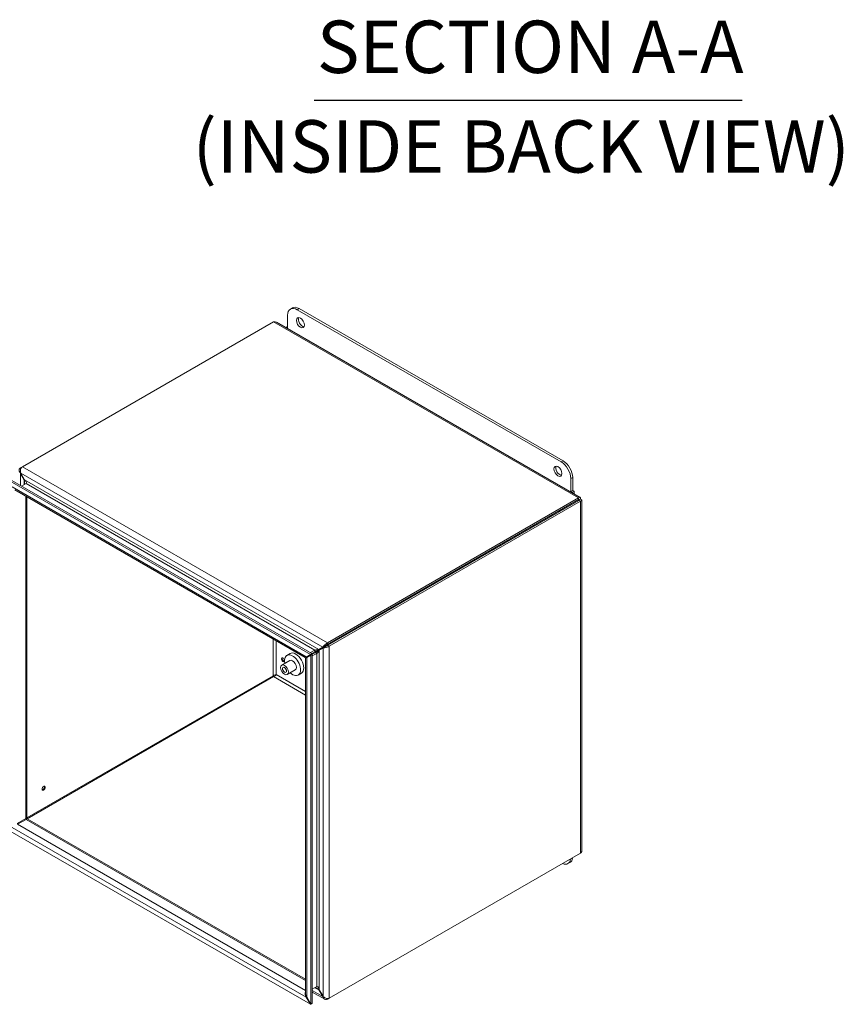
# Model space of a CAD drawing. Units: inches. Extents: x 4 to 101.5, y 2 to 63.8.
# Drawn here: x 80.4 to 92.2, y 12.1 to 26.2 of the extents above; entities that cross this region are included whole.
import ezdxf

# ---------------------------------------------------------------- set-up
doc = ezdxf.new("R2010")
doc.units = ezdxf.units.IN
doc.header["$LTSCALE"] = 6.25
doc.header["$MEASUREMENT"] = 0
for name, color, linetype, lineweight in [('Symbol (ANSI)', 7, 'Continuous', 5), ('Visible (ANSI)', 7, 'Continuous', 5), ('Visible Narrow (ANSI)', 7, 'Continuous', 5)]:
    doc.layers.add(name, color=color, linetype=linetype, lineweight=lineweight)
doc.styles.add('DEFAULT-ANSI', font='tahoma.ttf')
doc.styles.add('Text Style168', font='tahoma.ttf')

msp = doc.modelspace()

# ---------------------------------------------------------------- linework, layer by layer
at = {"layer": 'Symbol (ANSI)', "lineweight": 30}
msp.add_line((84.6165, 25.0261), (90.7381, 25.0261), dxfattribs=at)
at = {"layer": 'Visible (ANSI)'}
for p, q in [((84.3046, 22.0502), (84.277, 22.0343)), ((84.3746, 22.0246), (88.1496, 19.8452)), ((88.1772, 19.8611), (84.4023, 22.0406)), ((80.4419, 19.7753), (84.0352, 21.85)), ((84.2365, 21.759), (84.2365, 21.9449)), ((84.0755, 21.8481), (88.4225, 19.3383)), ((84.2365, 21.7846), (84.2144, 21.7718)), ((84.2144, 21.7679), (84.2144, 21.7718)), ((84.2144, 21.7718), (84.2365, 21.759)), ((80.4419, 19.7753), (80.4143, 19.7594)), ((80.2579, 19.6007), (84.5846, 17.1026)), ((80.4202, 19.6845), (80.4143, 19.6812)), ((80.4143, 19.6812), (80.4687, 19.587)), ((80.4745, 19.5904), (80.4202, 19.6845)), ((88.2877, 19.606), (88.2877, 19.4201)), ((88.3153, 19.4361), (88.3153, 19.6219)), ((80.2362, 19.5881), (84.5629, 17.0901)), ((80.4962, 19.538), (80.4314, 19.5005)), ((80.4687, 19.587), (80.4745, 19.5904)), ((84.4881, 17.0469), (80.3338, 19.4454)), ((80.5065, 19.3457), (80.5065, 14.7482)), ((88.3995, 19.3303), (84.8061, 17.2556)), ((88.2877, 19.4201), (88.3153, 19.4361)), ((88.2877, 19.4201), (88.3098, 19.4074)), ((88.3098, 19.4074), (88.3374, 19.4233)), ((88.3098, 19.4035), (88.3098, 19.4074)), ((88.3374, 19.4233), (88.3153, 19.4361)), ((88.3374, 19.3875), (88.3374, 19.4233)), ((88.3995, 19.3052), (88.3995, 19.3303)), ((88.4053, 19.3018), (88.4271, 19.3143)), ((88.3995, 19.3052), (84.8061, 17.2305)), ((88.4053, 19.295), (84.812, 17.2204)), ((84.8337, 17.2078), (88.4271, 19.2825)), ((88.4053, 19.295), (88.4271, 19.2825)), ((88.4456, 19.2984), (88.4456, 14.2788)), ((84.7601, 17.204), (84.7384, 17.1914)), ((84.8061, 17.2305), (84.7601, 17.204)), ((84.812, 17.2204), (84.7659, 17.1938)), ((84.2715, 17.1031), (84.2255, 17.0765)), ((84.5629, 17.0901), (84.5043, 17.0563)), ((84.5101, 17.0461), (84.5687, 17.08)), ((84.6277, 17.1526), (84.5629, 17.1152)), ((84.5846, 17.1026), (84.5629, 17.0901)), ((84.5905, 17.0925), (84.5687, 17.08)), ((84.5687, 17.08), (84.5687, 12.0839)), ((84.5846, 17.1026), (84.6277, 17.1276)), ((84.6336, 17.1174), (84.5905, 17.0925)), ((84.6553, 17.1049), (84.5905, 17.0674)), ((84.5905, 17.0925), (84.5905, 12.0965)), ((84.6277, 17.1276), (84.684, 17.16)), ((84.6898, 17.1499), (84.6336, 17.1174)), ((84.7384, 17.1914), (84.684, 17.16)), ((84.6898, 17.1499), (84.7442, 17.1813)), ((84.7659, 17.1938), (84.7442, 17.1813)), ((84.2678, 17.0032), (84.1529, 16.9369)), ((84.4881, 17.0469), (84.5043, 17.0563)), ((84.5101, 17.0461), (84.494, 17.0368)), ((84.494, 12.2398), (84.494, 17.0368)), ((84.0294, 16.7821), (80.5065, 14.7482)), ((84.3459, 16.8679), (84.231, 16.8015)), ((84.4343, 16.8212), (84.3883, 16.7946)), ((84.0352, 16.7719), (80.5124, 14.738)), ((80.4904, 14.7389), (80.3669, 14.6676)), ((80.3728, 14.6574), (80.4962, 14.7287)), ((80.4904, 14.7389), (80.5065, 14.7482)), ((80.5124, 14.738), (80.4962, 14.7287)), ((80.5124, 14.738), (84.494, 12.4393)), ((84.5629, 12.0806), (80.2362, 14.5786)), ((88.4271, 14.2431), (84.8337, 12.1685)), ((88.2748, 14.1104), (88.2472, 14.0945)), ((84.6553, 12.3342), (84.5905, 12.2968)), ((84.6898, 12.2892), (84.684, 12.2858)), ((84.684, 12.2858), (84.7384, 12.1917)), ((84.7442, 12.195), (84.6898, 12.2892)), ((84.5101, 12.1854), (84.5043, 12.1821)), ((84.5043, 12.1821), (84.5629, 12.0806)), ((84.5687, 12.0839), (84.5101, 12.1854)), ((84.7677, 12.1533), (84.5905, 12.2556)), ((84.7442, 12.195), (84.7384, 12.1917)), ((84.8061, 12.1525), (84.8337, 12.1685)), ((84.5687, 12.0839), (84.5629, 12.0806)), ((84.5905, 12.0965), (84.5687, 12.0839))]:
    msp.add_line(p, q, dxfattribs=at)
for centre, major_axis, start_param, end_param in [((84.3746, 21.8651), (-0.0977, 0.1691), 5.4977871, 7.0685835), ((84.4023, 21.8811), (-0.0977, 0.1691), 5.4977871, 6.2831853), ((84.4483, 21.8545), (-0.0404, 0.0699), 0.3492024, 2.7923903), ((88.1311, 19.7282), (-0.0404, 0.0699), 0.3492024, 2.7923903), ((88.1496, 19.6857), (0.0977, -0.1691), 0.7853982, 2.3561945), ((88.1772, 19.7016), (-0.0977, 0.1691), 3.9269908, 5.4977871), ((88.1278, 19.1416), (0.0814, -0.141), 1.5347885, 1.6068041), ((87.9669, 19.0486), (-0.0391, 0.0677), 1.4957258, 1.6458668), ((87.9669, 19.0486), (-0.0203, 0.0352), 1.4260608, 1.7155319), ((87.9669, 19.0486), (0.0203, -0.0352), 1.4260608, 1.7155319), ((87.9669, 19.0486), (0.0391, -0.0677), 1.4957258, 1.6458668), ((88.0818, 19.115), (0.0391, -0.0677), 1.4957258, 1.6458668), ((88.0818, 19.115), (0.0814, -0.141), 1.5347885, 1.6068041), ((84.3069, 16.9355), (-0.0814, 0.141), 2.071451, 7.3533269), ((84.3529, 16.9621), (-0.0814, 0.141), 3.1415927, 6.2831853), ((84.1706, 17.0142), (0.0156, -0.0271), 1.0509443, 6.8030374), ((84.1815, 17.0205), (0.0156, -0.0271), 3.4966678, 5.9281102), ((84.3069, 16.9355), (-0.0391, 0.0677), 3.1415927, 6.2831853), ((84.4437, 16.9352), (0.0156, -0.0271), 0.8017837, 1.2465418), ((80.7362, 15.1804), (0.0156, 0.0271), 3.4966678, 5.9281102), ((88.1496, 14.2636), (0.0977, -0.1691), 5.6422847, 6.9240859), ((88.1772, 14.2796), (0.0977, -0.1691), 0, 0.6409006), ((84.5433, 12.2046), (0.039, -0.0675), 3.4618148, 4.712389), ((84.5491, 12.208), (0.039, -0.0675), 3.9269908, 4.712389)]:
    msp.add_ellipse(centre, major_axis=major_axis, ratio=0.5773503, start_param=start_param, end_param=end_param, dxfattribs=at)
for centre, major_axis in [((84.4207, 21.8386), (-0.0404, 0.0699)), ((88.1035, 19.7123), (-0.0404, 0.0699)), ((84.192, 16.8692), (-0.0391, 0.0677)), ((84.192, 16.8692), (0.0203, -0.0352)), ((80.747, 15.1741), (-0.0156, -0.0271))]:
    msp.add_ellipse(centre, major_axis=major_axis, ratio=0.5773503, dxfattribs=at)
msp.add_open_spline([(84.0352, 21.85), (84.0498, 21.8551), (84.0642, 21.8544), (84.0754, 21.8481)], degree=3, dxfattribs=at)
for points, knots in [([(80.4143, 19.7594), (80.3993, 19.7508), (80.3927, 19.7328), (80.3973, 19.7134), (80.3998, 19.7024), (80.4058, 19.6911), (80.4143, 19.6812)], [-3.1415927, -3.1415927, -3.1415927, -3.1415927, -2.1382115, -2.1382115, -2.1382115, -1.5707963, -1.5707963, -1.5707963, -1.5707963]), ([(80.4202, 19.6845), (80.4125, 19.7063), (80.413, 19.7323), (80.4214, 19.7513), (80.4262, 19.762), (80.4334, 19.7704), (80.4419, 19.7753)], [1.5707963, 1.5707963, 1.5707963, 1.5707963, 2.5741775, 2.5741775, 2.5741775, 3.1415927, 3.1415927, 3.1415927, 3.1415927]), ([(80.4687, 19.522), (80.475, 19.5257), (80.4774, 19.5414), (80.4746, 19.5612), (80.4734, 19.5695), (80.4713, 19.5784), (80.4687, 19.587)], [-3.1415927, -3.1415927, -3.1415927, -3.1415927, -2.0379472, -2.0379472, -2.0379472, -1.5707963, -1.5707963, -1.5707963, -1.5707963]), ([(80.4962, 19.538), (80.5026, 19.5416), (80.5002, 19.5546), (80.4902, 19.5702), (80.486, 19.5768), (80.4806, 19.5838), (80.4745, 19.5904)], [-3.1415927, -3.1415927, -3.1415927, -3.1415927, -2.0379472, -2.0379472, -2.0379472, -1.5707963, -1.5707963, -1.5707963, -1.5707963]), ([(88.4271, 19.3143), (88.4308, 19.3297), (88.4261, 19.34), (88.4169, 19.3396), (88.4119, 19.3394), (88.4057, 19.3362), (88.3995, 19.3303)], [0, 0, 0, 0, 1.0190873, 1.0190873, 1.0190873, 1.5707963, 1.5707963, 1.5707963, 1.5707963]), ([(88.4053, 19.3018), (88.4097, 19.3099), (88.408, 19.3142), (88.4037, 19.3105), (88.4024, 19.3094), (88.401, 19.3076), (88.3995, 19.3052)], [0, 0, 0, 0, 1.203332, 1.203332, 1.203332, 1.5707963, 1.5707963, 1.5707963, 1.5707963]), ([(88.4271, 19.2825), (88.4423, 19.287), (88.4489, 19.2961), (88.4439, 19.3039), (88.4412, 19.3081), (88.4353, 19.3119), (88.4271, 19.3143)], [0, 0, 0, 0, 1.0190873, 1.0190873, 1.0190873, 1.5707963, 1.5707963, 1.5707963, 1.5707963]), ([(88.4053, 19.3018), (88.4146, 19.3015), (88.4174, 19.2979), (88.4121, 19.296), (88.4104, 19.2955), (88.4082, 19.2951), (88.4053, 19.295)], [0, 0, 0, 0, 1.203332, 1.203332, 1.203332, 1.5707963, 1.5707963, 1.5707963, 1.5707963]), ([(84.8061, 17.2556), (84.7912, 17.247), (84.7723, 17.2316), (84.7577, 17.2161), (84.7495, 17.2073), (84.7427, 17.1987), (84.7384, 17.1914)], [-3.1415927, -3.1415927, -3.1415927, -3.1415927, -2.1382115, -2.1382115, -2.1382115, -1.5707963, -1.5707963, -1.5707963, -1.5707963]), ([(84.7442, 17.1813), (84.7592, 17.1815), (84.782, 17.1864), (84.8026, 17.1938), (84.8143, 17.198), (84.8252, 17.203), (84.8337, 17.2078)], [1.5707963, 1.5707963, 1.5707963, 1.5707963, 2.5741775, 2.5741775, 2.5741775, 3.1415927, 3.1415927, 3.1415927, 3.1415927]), ([(84.6277, 17.1526), (84.6341, 17.1563), (84.6489, 17.1593), (84.6646, 17.1601), (84.6712, 17.1605), (84.6779, 17.1604), (84.684, 17.16)], [-3.1415927, -3.1415927, -3.1415927, -3.1415927, -2.0379472, -2.0379472, -2.0379472, -1.5707963, -1.5707963, -1.5707963, -1.5707963]), ([(84.6553, 17.1049), (84.6617, 17.1085), (84.6717, 17.1199), (84.6802, 17.133), (84.6838, 17.1386), (84.6872, 17.1444), (84.6898, 17.1499)], [-3.1415927, -3.1415927, -3.1415927, -3.1415927, -2.0379472, -2.0379472, -2.0379472, -1.5707963, -1.5707963, -1.5707963, -1.5707963]), ([(84.0754, 16.8019), (84.0662, 16.8022), (84.0511, 16.7987), (84.0392, 16.7906), (84.0355, 16.7881), (84.0322, 16.7853), (84.0294, 16.7821)], [0, 0, 0, 0, 1.203332, 1.203332, 1.203332, 1.5707963, 1.5707963, 1.5707963, 1.5707963]), ([(84.0754, 16.8019), (84.071, 16.7938), (84.0605, 16.7824), (84.0475, 16.7762), (84.0435, 16.7743), (84.0394, 16.7728), (84.0352, 16.7719)], [0, 0, 0, 0, 1.203332, 1.203332, 1.203332, 1.5707963, 1.5707963, 1.5707963, 1.5707963]), ([(88.4455, 14.2788), (88.4456, 14.275), (88.445, 14.2712), (88.4439, 14.2674), (88.4412, 14.2586), (88.4353, 14.2502), (88.4271, 14.2431)], [0.78539816, 0.78539816, 0.78539816, 0.78539816, 1.01908733, 1.01908733, 1.01908733, 1.57079633, 1.57079633, 1.57079633, 1.57079633]), ([(84.6277, 12.3183), (84.6341, 12.322), (84.6489, 12.3162), (84.6646, 12.3039), (84.6712, 12.2987), (84.6779, 12.2924), (84.684, 12.2858)], [-3.1415927, -3.1415927, -3.1415927, -3.1415927, -2.0379472, -2.0379472, -2.0379472, -1.5707963, -1.5707963, -1.5707963, -1.5707963]), ([(84.6553, 12.3342), (84.6617, 12.3379), (84.6717, 12.3293), (84.6802, 12.3129), (84.6838, 12.306), (84.6872, 12.2978), (84.6898, 12.2892)], [-3.1415927, -3.1415927, -3.1415927, -3.1415927, -2.0379472, -2.0379472, -2.0379472, -1.5707963, -1.5707963, -1.5707963, -1.5707963]), ([(84.7384, 12.1917), (84.7461, 12.1699), (84.7617, 12.1532), (84.7785, 12.1488), (84.7879, 12.1463), (84.7977, 12.1476), (84.8061, 12.1525)], [1.5707963, 1.5707963, 1.5707963, 1.5707963, 2.5741775, 2.5741775, 2.5741775, 3.1415927, 3.1415927, 3.1415927, 3.1415927]), ([(84.8337, 12.1685), (84.8187, 12.1598), (84.7959, 12.1608), (84.7753, 12.1709), (84.7636, 12.1766), (84.7527, 12.1851), (84.7442, 12.195)], [-3.1415927, -3.1415927, -3.1415927, -3.1415927, -2.1382115, -2.1382115, -2.1382115, -1.5707963, -1.5707963, -1.5707963, -1.5707963])]:
    msp.add_open_spline(points, degree=3, knots=knots, dxfattribs=at)
at = {"layer": 'Visible Narrow (ANSI)'}
for p, q in [((84.4023, 22.0406), (84.3746, 22.0246)), ((88.3995, 19.3303), (84.0352, 21.85)), ((80.4143, 19.7594), (80.4229, 19.7544)), ((80.4419, 19.7753), (84.8061, 17.2556)), ((88.1772, 19.8611), (88.1496, 19.8452)), ((80.4143, 19.6812), (80.4143, 19.5104)), ((84.7384, 17.1914), (80.4202, 19.6845)), ((88.3153, 19.6219), (88.2877, 19.606)), ((80.2948, 19.4866), (84.5043, 17.0563)), ((80.4687, 19.522), (80.4687, 19.587)), ((80.4745, 19.5904), (84.684, 17.16)), ((84.6277, 17.1526), (80.4962, 19.538)), ((80.4904, 14.7389), (80.4904, 19.355)), ((88.4053, 19.3018), (88.3995, 19.3052)), ((88.4053, 19.295), (88.4053, 19.3018)), ((88.4271, 14.2431), (88.4271, 19.2825)), ((84.0294, 16.7821), (84.0294, 17.3118)), ((84.0754, 17.2852), (84.0754, 16.8019)), ((84.8061, 17.2556), (84.8061, 17.2305)), ((84.812, 17.2204), (84.8337, 17.2078)), ((84.8337, 17.2078), (84.8337, 12.1685)), ((84.6277, 17.1526), (84.6277, 17.1276)), ((84.6553, 17.1049), (84.6336, 17.1174)), ((84.6553, 12.3342), (84.6553, 17.1049)), ((84.6898, 17.1499), (84.6898, 12.2892)), ((84.7442, 12.195), (84.7442, 17.1813)), ((84.5101, 17.0461), (84.5101, 12.1854)), ((84.0754, 16.8019), (84.494, 16.5602)), ((84.494, 16.5071), (84.0352, 16.7719)), ((84.494, 12.4206), (80.4962, 14.7287)), ((84.5043, 12.1821), (80.2948, 14.6124)), ((80.3728, 14.6574), (84.494, 12.278)), ((84.5905, 12.277), (84.7384, 12.1917)), ((84.684, 12.2858), (84.6277, 12.3183)), ((84.8061, 12.1625), (84.8061, 12.1525))]:
    msp.add_line(p, q, dxfattribs=at)

# ---------------------------------------------------------------- texts
at = {"layer": 'Symbol (ANSI)', "char_height": 0.75, "attachment_point": 7}
for s, insert, style in [('SECTION A-A', (84.6549, 25.1791), 'Text Style168'), ('(INSIDE BACK VIEW)', (82.8776, 23.7528), 'DEFAULT-ANSI')]:
    msp.add_mtext(s, dxfattribs=dict(at, insert=insert, style=style))

doc.saveas('drawing.dxf')
